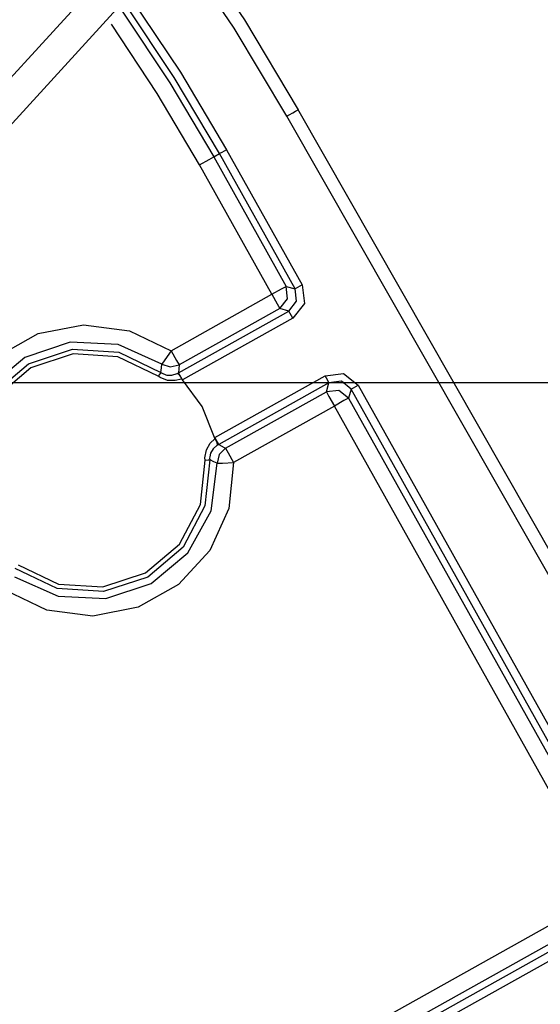
# Model space of a CAD drawing. Units: millimetres. Extents: x -89 to 70, y -72 to 71.
# Drawn here: x 25 to 28, y 11 to 16 of the extents above; entities that cross this region are included whole.
import ezdxf

# ---------------------------------------------------------------- set-up
doc = ezdxf.new("R2010")
doc.units = ezdxf.units.MM
doc.header["$MEASUREMENT"] = 0
doc.layers.add('Ebene 1', color=7, linetype='Continuous')

msp = doc.modelspace()

# ---------------------------------------------------------------- linework, layer by layer
at = {"layer": 'Ebene 1'}
for points, knots in [([(23.365, 15.3741), (23.365, 15.3741), (23.5033, 15.5095), (23.5033, 15.5095), (23.5033, 15.5095), (23.5033, 15.5095), (24.0462, 16.0616), (24.0462, 16.0616), (24.0462, 16.0616), (24.0462, 16.0616), (25.081, 17.2145), (25.081, 17.2145), (25.081, 17.2145), (25.081, 17.2145), (26.0475, 18.4326), (26.0475, 18.4326), (26.0475, 18.4326), (26.0475, 18.4326), (26.7071, 19.3603), (26.7071, 19.3603), (26.7071, 19.3603), (26.7071, 19.3603), (27.3248, 20.3164), (27.3248, 20.3164), (27.3248, 20.3164), (27.3248, 20.3164), (27.9038, 21.3071), (27.9038, 21.3071), (27.9038, 21.3071), (27.9038, 21.3071), (28.4379, 22.3227), (28.4379, 22.3227)], [0, 0, 0, 0, 0.125, 0.125, 0.125, 0.125, 0.25, 0.25, 0.25, 0.25, 0.375, 0.375, 0.375, 0.375, 0.5, 0.5, 0.5, 0.5, 0.625, 0.625, 0.625, 0.625, 0.75, 0.75, 0.75, 0.75, 0.875, 0.875, 0.875, 0.875, 1, 1, 1, 1]), ([(28.5347, 22.3), (28.5347, 22.3), (28.0378, 21.3494), (28.0378, 21.3494), (28.0378, 21.3494), (28.0378, 21.3494), (27.5016, 20.4205), (27.5016, 20.4205), (27.5016, 20.4205), (27.5016, 20.4205), (26.923, 19.5084), (26.923, 19.5084), (26.923, 19.5084), (26.923, 19.5084), (26.3065, 18.6214), (26.3065, 18.6214), (26.3065, 18.6214), (26.3065, 18.6214), (25.6383, 17.7424), (25.6383, 17.7424), (25.6383, 17.7424), (25.6383, 17.7424), (24.933, 16.8929), (24.933, 16.8929), (24.933, 16.8929), (24.933, 16.8929), (24.1861, 16.0686), (24.1861, 16.0686), (24.1861, 16.0686), (24.1861, 16.0686), (23.4043, 15.2774), (23.4043, 15.2774)], [0, 0, 0, 0, 0.125, 0.125, 0.125, 0.125, 0.25, 0.25, 0.25, 0.25, 0.375, 0.375, 0.375, 0.375, 0.5, 0.5, 0.5, 0.5, 0.625, 0.625, 0.625, 0.625, 0.75, 0.75, 0.75, 0.75, 0.875, 0.875, 0.875, 0.875, 1, 1, 1, 1]), ([(23.5213, 14.9817), (23.5213, 14.9817), (24.3031, 15.7651), (24.3031, 15.7651), (24.3031, 15.7651), (24.3031, 15.7651), (25.0508, 16.5811), (25.0508, 16.5811), (25.0508, 16.5811), (25.0508, 16.5811), (25.7681, 17.4345), (25.7681, 17.4345), (25.7681, 17.4345), (25.7681, 17.4345), (26.4481, 18.318), (26.4481, 18.318), (26.4481, 18.318), (26.4481, 18.318), (27.1039, 19.2513), (27.1039, 19.2513), (27.1039, 19.2513), (27.1039, 19.2513), (27.7181, 20.2124), (27.7181, 20.2124), (27.7181, 20.2124), (27.7181, 20.2124), (28.2938, 21.2074), (28.2938, 21.2074), (28.2938, 21.2074), (28.2938, 21.2074), (28.825, 22.2269), (28.825, 22.2269)], [0, 0, 0, 0, 0.125, 0.125, 0.125, 0.125, 0.25, 0.25, 0.25, 0.25, 0.375, 0.375, 0.375, 0.375, 0.5, 0.5, 0.5, 0.5, 0.625, 0.625, 0.625, 0.625, 0.75, 0.75, 0.75, 0.75, 0.875, 0.875, 0.875, 0.875, 1, 1, 1, 1]), ([(29.0185, 22.1819), (29.0185, 22.1819), (28.8454, 21.8358), (28.8454, 21.8358), (28.8454, 21.8358), (28.8454, 21.8358), (28.1015, 20.4769), (28.1015, 20.4769), (28.1015, 20.4769), (28.1015, 20.4769), (27.2713, 19.1542), (27.2713, 19.1542), (27.2713, 19.1542), (27.2713, 19.1542), (26.3621, 17.8811), (26.3621, 17.8811), (26.3621, 17.8811), (26.3621, 17.8811), (25.3788, 16.6643), (25.3788, 16.6643), (25.3788, 16.6643), (25.3788, 16.6643), (24.3265, 15.5104), (24.3265, 15.5104), (24.3265, 15.5104), (24.3265, 15.5104), (23.6079, 14.7968), (23.6079, 14.7968)], [0, 0, 0, 0, 0.142857, 0.142857, 0.142857, 0.142857, 0.285714, 0.285714, 0.285714, 0.285714, 0.428571, 0.428571, 0.428571, 0.428571, 0.571429, 0.571429, 0.571429, 0.571429, 0.714286, 0.714286, 0.714286, 0.714286, 0.857143, 0.857143, 0.857143, 0.857143, 1, 1, 1, 1]), ([(25.6424, 16.9518), (25.6424, 16.9518), (25.9911, 16.439), (25.9911, 16.439), (25.9911, 16.439), (25.9911, 16.439), (26.3094, 15.9069), (26.3094, 15.9069)], [0, 0, 0, 0, 0.5, 0.5, 0.5, 0.5, 1, 1, 1, 1]), ([(26.242, 15.8688), (26.242, 15.8688), (25.9305, 16.3901), (25.9305, 16.3901), (25.9305, 16.3901), (25.9305, 16.3901), (25.5896, 16.8925), (25.5896, 16.8925)], [0, 0, 0, 0, 0.5, 0.5, 0.5, 0.5, 1, 1, 1, 1]), ([(25.3168, 16.5723), (25.3168, 16.5723), (25.6131, 16.1285), (25.6131, 16.1285), (25.6131, 16.1285), (25.6131, 16.1285), (25.8856, 15.6699), (25.8856, 15.6699)], [0, 0, 0, 0, 0.5, 0.5, 0.5, 0.5, 1, 1, 1, 1]), ([(25.8435, 15.6464), (25.8435, 15.6464), (25.5759, 16.0971), (25.5759, 16.0971), (25.5759, 16.0971), (25.5759, 16.0971), (25.2852, 16.5335), (25.2852, 16.5335)], [0, 0, 0, 0, 0.5, 0.5, 0.5, 0.5, 1, 1, 1, 1]), ([(25.2672, 16.4908), (25.2672, 16.4908), (25.5492, 16.0659), (25.5492, 16.0659), (25.5492, 16.0659), (25.5492, 16.0659), (25.8093, 15.6273), (25.8093, 15.6273)], [0, 0, 0, 0, 0.5, 0.5, 0.5, 0.5, 1, 1, 1, 1]), ([(25.7252, 15.5802), (25.7252, 15.5802), (25.4746, 16.0033), (25.4746, 16.0033), (25.4746, 16.0033), (25.4746, 16.0033), (25.2036, 16.4136), (25.2036, 16.4136)], [0, 0, 0, 0, 0.5, 0.5, 0.5, 0.5, 1, 1, 1, 1]), ([(26.242, 15.8688), (26.242, 15.8688), (26.2492, 15.8729), (26.2492, 15.8729), (26.2492, 15.8729), (26.2492, 15.8729), (26.2568, 15.8772), (26.2568, 15.8772), (26.2568, 15.8772), (26.2568, 15.8772), (26.2777, 15.889), (26.2777, 15.889), (26.2777, 15.889), (26.2777, 15.889), (26.2946, 15.8986), (26.2946, 15.8986), (26.2946, 15.8986), (26.2946, 15.8986), (26.3056, 15.9047), (26.3056, 15.9047), (26.3056, 15.9047), (26.3056, 15.9047), (26.3094, 15.9069), (26.3094, 15.9069)], [0, 0, 0, 0, 0.166667, 0.166667, 0.166667, 0.166667, 0.333333, 0.333333, 0.333333, 0.333333, 0.5, 0.5, 0.5, 0.5, 0.666667, 0.666667, 0.666667, 0.666667, 0.833333, 0.833333, 0.833333, 0.833333, 1, 1, 1, 1]), ([(25.8856, 15.6699), (25.8856, 15.6699), (25.8571, 15.654), (25.8571, 15.654), (25.8571, 15.654), (25.8571, 15.654), (25.8435, 15.6464), (25.8435, 15.6464)], [0, 0, 0, 0, 0.5, 0.5, 0.5, 0.5, 1, 1, 1, 1]), ([(25.7252, 15.5802), (25.7252, 15.5802), (25.7822, 15.6121), (25.7822, 15.6121), (25.7822, 15.6121), (25.7822, 15.6121), (25.8093, 15.6273), (25.8093, 15.6273)], [0, 0, 0, 0, 0.5, 0.5, 0.5, 0.5, 1, 1, 1, 1]), ([(26.1543, 14.8129), (26.1543, 14.8129), (26.2113, 14.8448), (26.2113, 14.8448), (26.2113, 14.8448), (26.2113, 14.8448), (26.2384, 14.86), (26.2384, 14.86)], [0, 0, 0, 0, 0.5, 0.5, 0.5, 0.5, 1, 1, 1, 1]), ([(26.2013, 14.7288), (26.2013, 14.7288), (26.2467, 14.7868), (26.2467, 14.7868), (26.2467, 14.7868), (26.2467, 14.7868), (26.2384, 14.86), (26.2384, 14.86)], [0, 0, 0, 0, 0.5, 0.5, 0.5, 0.5, 1, 1, 1, 1]), ([(26.2547, 14.7137), (26.2547, 14.7137), (26.3007, 14.7715), (26.3007, 14.7715), (26.3007, 14.7715), (26.3007, 14.7715), (26.2918, 14.8449), (26.2918, 14.8449)], [0, 0, 0, 0, 0.5, 0.5, 0.5, 0.5, 1, 1, 1, 1]), ([(26.3339, 14.8684), (26.3339, 14.8684), (26.3469, 14.7585), (26.3469, 14.7585), (26.3469, 14.7585), (26.3469, 14.7585), (26.2782, 14.6716), (26.2782, 14.6716)], [0, 0, 0, 0, 0.5, 0.5, 0.5, 0.5, 1, 1, 1, 1]), ([(26.3339, 14.8684), (26.3339, 14.8684), (26.3053, 14.8525), (26.3053, 14.8525), (26.3053, 14.8525), (26.3053, 14.8525), (26.2918, 14.8449), (26.2918, 14.8449)], [0, 0, 0, 0, 0.5, 0.5, 0.5, 0.5, 1, 1, 1, 1]), ([(26.1543, 14.8129), (26.1543, 14.8129), (26.1862, 14.7558), (26.1862, 14.7558), (26.1862, 14.7558), (26.1862, 14.7558), (26.2013, 14.7288), (26.2013, 14.7288)], [0, 0, 0, 0, 0.5, 0.5, 0.5, 0.5, 1, 1, 1, 1]), ([(26.2782, 14.6716), (26.2782, 14.6716), (26.2623, 14.7002), (26.2623, 14.7002), (26.2623, 14.7002), (26.2623, 14.7002), (26.2547, 14.7137), (26.2547, 14.7137)], [0, 0, 0, 0, 0.5, 0.5, 0.5, 0.5, 1, 1, 1, 1]), ([(24.2036, 13.722), (24.2036, 13.722), (24.2321, 13.9945), (24.2321, 13.9945), (24.2321, 13.9945), (24.2321, 13.9945), (24.3446, 14.2443), (24.3446, 14.2443), (24.3446, 14.2443), (24.3446, 14.2443), (24.5298, 14.4463), (24.5298, 14.4463), (24.5298, 14.4463), (24.5298, 14.4463), (24.7689, 14.58), (24.7689, 14.58), (24.7689, 14.58), (24.7689, 14.58), (25.0379, 14.6321), (25.0379, 14.6321), (25.0379, 14.6321), (25.0379, 14.6321), (25.3097, 14.5972), (25.3097, 14.5972), (25.3097, 14.5972), (25.3097, 14.5972), (25.5568, 14.4788), (25.5568, 14.4788)], [0, 0, 0, 0, 0.142857, 0.142857, 0.142857, 0.142857, 0.285714, 0.285714, 0.285714, 0.285714, 0.428571, 0.428571, 0.428571, 0.428571, 0.571429, 0.571429, 0.571429, 0.571429, 0.714286, 0.714286, 0.714286, 0.714286, 0.857143, 0.857143, 0.857143, 0.857143, 1, 1, 1, 1]), ([(25.5019, 14.3995), (25.5019, 14.3995), (25.243, 14.5152), (25.243, 14.5152), (25.243, 14.5152), (25.243, 14.5152), (24.9598, 14.5288), (24.9598, 14.5288), (24.9598, 14.5288), (24.9598, 14.5288), (24.6911, 14.4386), (24.6911, 14.4386), (24.6911, 14.4386), (24.6911, 14.4386), (24.4735, 14.2568), (24.4735, 14.2568), (24.4735, 14.2568), (24.4735, 14.2568), (24.3368, 14.0084), (24.3368, 14.0084), (24.3368, 14.0084), (24.3368, 14.0084), (24.2998, 13.7273), (24.2998, 13.7273)], [0, 0, 0, 0, 0.166667, 0.166667, 0.166667, 0.166667, 0.333333, 0.333333, 0.333333, 0.333333, 0.5, 0.5, 0.5, 0.5, 0.666667, 0.666667, 0.666667, 0.666667, 0.833333, 0.833333, 0.833333, 0.833333, 1, 1, 1, 1]), ([(24.3445, 13.7063), (24.3445, 13.7063), (24.373, 13.9801), (24.373, 13.9801), (24.373, 13.9801), (24.373, 13.9801), (24.5018, 14.2234), (24.5018, 14.2234), (24.5018, 14.2234), (24.5018, 14.2234), (24.7121, 14.401), (24.7121, 14.401), (24.7121, 14.401), (24.7121, 14.401), (24.9735, 14.4872), (24.9735, 14.4872), (24.9735, 14.4872), (24.9735, 14.4872), (25.2482, 14.4695), (25.2482, 14.4695), (25.2482, 14.4695), (25.2482, 14.4695), (25.4964, 14.3505), (25.4964, 14.3505)], [0, 0, 0, 0, 0.166667, 0.166667, 0.166667, 0.166667, 0.333333, 0.333333, 0.333333, 0.333333, 0.5, 0.5, 0.5, 0.5, 0.666667, 0.666667, 0.666667, 0.666667, 0.833333, 0.833333, 0.833333, 0.833333, 1, 1, 1, 1]), ([(25.5568, 14.4788), (25.5568, 14.4788), (25.5196, 14.425), (25.5196, 14.425), (25.5196, 14.425), (25.5196, 14.425), (25.5019, 14.3995), (25.5019, 14.3995)], [0, 0, 0, 0, 0.5, 0.5, 0.5, 0.5, 1, 1, 1, 1]), ([(25.5568, 14.4788), (25.5568, 14.4788), (25.5887, 14.4217), (25.5887, 14.4217), (25.5887, 14.4217), (25.5887, 14.4217), (25.6039, 14.3946), (25.6039, 14.3946)], [0, 0, 0, 0, 0.5, 0.5, 0.5, 0.5, 1, 1, 1, 1]), ([(25.48, 14.3282), (25.48, 14.3282), (25.2413, 14.4427), (25.2413, 14.4427), (25.2413, 14.4427), (25.2413, 14.4427), (24.9771, 14.4597), (24.9771, 14.4597), (24.9771, 14.4597), (24.9771, 14.4597), (24.7256, 14.3768), (24.7256, 14.3768), (24.7256, 14.3768), (24.7256, 14.3768), (24.5234, 14.206), (24.5234, 14.206), (24.5234, 14.206), (24.5234, 14.206), (24.3996, 13.972), (24.3996, 13.972), (24.3996, 13.972), (24.3996, 13.972), (24.3722, 13.7087), (24.3722, 13.7087)], [0, 0, 0, 0, 0.166667, 0.166667, 0.166667, 0.166667, 0.333333, 0.333333, 0.333333, 0.333333, 0.5, 0.5, 0.5, 0.5, 0.666667, 0.666667, 0.666667, 0.666667, 0.833333, 0.833333, 0.833333, 0.833333, 1, 1, 1, 1]), ([(25.4964, 14.3505), (25.4964, 14.3505), (25.4914, 14.3436), (25.4914, 14.3436), (25.4914, 14.3436), (25.4914, 14.3436), (25.48, 14.3282), (25.48, 14.3282)], [0, 0, 0, 0, 0.5, 0.5, 0.5, 0.5, 1, 1, 1, 1]), ([(25.4964, 14.3505), (25.4964, 14.3505), (25.4996, 14.3777), (25.4996, 14.3777), (25.4996, 14.3777), (25.4996, 14.3777), (25.5019, 14.3995), (25.5019, 14.3995)], [0, 0, 0, 0, 0.5, 0.5, 0.5, 0.5, 1, 1, 1, 1]), ([(25.4964, 14.3505), (25.4964, 14.3505), (25.5044, 14.3452), (25.5044, 14.3452), (25.5044, 14.3452), (25.5044, 14.3452), (25.526, 14.336), (25.526, 14.336), (25.526, 14.336), (25.526, 14.336), (25.5326, 14.3345), (25.5326, 14.3345), (25.5326, 14.3345), (25.5326, 14.3345), (25.5616, 14.3339), (25.5616, 14.3339), (25.5616, 14.3339), (25.5616, 14.3339), (25.593, 14.3441), (25.593, 14.3441)], [0, 0, 0, 0, 0.2, 0.2, 0.2, 0.2, 0.4, 0.4, 0.4, 0.4, 0.6, 0.6, 0.6, 0.6, 0.8, 0.8, 0.8, 0.8, 1, 1, 1, 1]), ([(25.5019, 14.3995), (25.5019, 14.3995), (25.5522, 14.3826), (25.5522, 14.3826), (25.5522, 14.3826), (25.5522, 14.3826), (25.6039, 14.3946), (25.6039, 14.3946)], [0, 0, 0, 0, 0.5, 0.5, 0.5, 0.5, 1, 1, 1, 1]), ([(25.6039, 14.3946), (25.6039, 14.3946), (25.6027, 14.372), (25.6027, 14.372), (25.6027, 14.372), (25.6027, 14.372), (25.6013, 14.3483), (25.6013, 14.3483)], [0, 0, 0, 0, 0.5, 0.5, 0.5, 0.5, 1, 1, 1, 1]), ([(25.6195, 14.3117), (25.6195, 14.3117), (25.6183, 14.3113), (25.6183, 14.3113), (25.6183, 14.3113), (25.6183, 14.3113), (25.5805, 14.3015), (25.5805, 14.3015), (25.5805, 14.3015), (25.5805, 14.3015), (25.5357, 14.3033), (25.5357, 14.3033), (25.5357, 14.3033), (25.5357, 14.3033), (25.4921, 14.3201), (25.4921, 14.3201), (25.4921, 14.3201), (25.4921, 14.3201), (25.48, 14.3282), (25.48, 14.3282)], [0, 0, 0, 0, 0.2, 0.2, 0.2, 0.2, 0.4, 0.4, 0.4, 0.4, 0.6, 0.6, 0.6, 0.6, 0.8, 0.8, 0.8, 0.8, 1, 1, 1, 1]), ([(25.593, 14.3441), (25.593, 14.3441), (25.5932, 14.3441), (25.5932, 14.3441), (25.5932, 14.3441), (25.5932, 14.3441), (25.5981, 14.3419), (25.5981, 14.3419), (25.5981, 14.3419), (25.5981, 14.3419), (25.6046, 14.3352), (25.6046, 14.3352), (25.6046, 14.3352), (25.6046, 14.3352), (25.612, 14.3249), (25.612, 14.3249), (25.612, 14.3249), (25.612, 14.3249), (25.6195, 14.3117), (25.6195, 14.3117)], [0, 0, 0, 0, 0.2, 0.2, 0.2, 0.2, 0.4, 0.4, 0.4, 0.4, 0.6, 0.6, 0.6, 0.6, 0.8, 0.8, 0.8, 0.8, 1, 1, 1, 1]), ([(25.6248, 14.3062), (25.6248, 14.3062), (25.6089, 14.3347), (25.6089, 14.3347), (25.6089, 14.3347), (25.6089, 14.3347), (25.6013, 14.3483), (25.6013, 14.3483)], [0, 0, 0, 0, 0.5, 0.5, 0.5, 0.5, 1, 1, 1, 1]), ([(25.8144, 13.9649), (25.8144, 13.9649), (25.7409, 14.1475), (25.7409, 14.1475), (25.7409, 14.1475), (25.7409, 14.1475), (25.6238, 14.3057), (25.6238, 14.3057)], [0, 0, 0, 0, 0.5, 0.5, 0.5, 0.5, 1, 1, 1, 1]), ([(26.4688, 14.3309), (26.4688, 14.3309), (26.5787, 14.3439), (26.5787, 14.3439), (26.5787, 14.3439), (26.5787, 14.3439), (26.6656, 14.2753), (26.6656, 14.2753)], [0, 0, 0, 0, 0.5, 0.5, 0.5, 0.5, 1, 1, 1, 1]), ([(26.4923, 14.2888), (26.4923, 14.2888), (26.4847, 14.3024), (26.4847, 14.3024), (26.4847, 14.3024), (26.4847, 14.3024), (26.4688, 14.3309), (26.4688, 14.3309)], [0, 0, 0, 0, 0.5, 0.5, 0.5, 0.5, 1, 1, 1, 1]), ([(26.6235, 14.2517), (26.6235, 14.2517), (26.5657, 14.2977), (26.5657, 14.2977), (26.5657, 14.2977), (26.5657, 14.2977), (26.4923, 14.2888), (26.4923, 14.2888)], [0, 0, 0, 0, 0.5, 0.5, 0.5, 0.5, 1, 1, 1, 1]), ([(26.6084, 14.1984), (26.6084, 14.1984), (26.5504, 14.2437), (26.5504, 14.2437), (26.5504, 14.2437), (26.5504, 14.2437), (26.4772, 14.2355), (26.4772, 14.2355)], [0, 0, 0, 0, 0.5, 0.5, 0.5, 0.5, 1, 1, 1, 1]), ([(26.4772, 14.2355), (26.4772, 14.2355), (26.4924, 14.2084), (26.4924, 14.2084), (26.4924, 14.2084), (26.4924, 14.2084), (26.5242, 14.1513), (26.5242, 14.1513)], [0, 0, 0, 0, 0.5, 0.5, 0.5, 0.5, 1, 1, 1, 1]), ([(26.6235, 14.2517), (26.6235, 14.2517), (26.637, 14.2593), (26.637, 14.2593), (26.637, 14.2593), (26.637, 14.2593), (26.6656, 14.2753), (26.6656, 14.2753)], [0, 0, 0, 0, 0.5, 0.5, 0.5, 0.5, 1, 1, 1, 1]), ([(26.6084, 14.1984), (26.6084, 14.1984), (26.5813, 14.1832), (26.5813, 14.1832), (26.5813, 14.1832), (26.5813, 14.1832), (26.5242, 14.1513), (26.5242, 14.1513)], [0, 0, 0, 0, 0.5, 0.5, 0.5, 0.5, 1, 1, 1, 1]), ([(25.7583, 13.8305), (25.7583, 13.8305), (25.7577, 13.8452), (25.7577, 13.8452), (25.7577, 13.8452), (25.7577, 13.8452), (25.7662, 13.8911), (25.7662, 13.8911), (25.7662, 13.8911), (25.7662, 13.8911), (25.7882, 13.9302), (25.7882, 13.9302), (25.7882, 13.9302), (25.7882, 13.9302), (25.8164, 13.9573), (25.8164, 13.9573), (25.8164, 13.9573), (25.8164, 13.9573), (25.8172, 13.958), (25.8172, 13.958)], [0, 0, 0, 0, 0.2, 0.2, 0.2, 0.2, 0.4, 0.4, 0.4, 0.4, 0.6, 0.6, 0.6, 0.6, 0.8, 0.8, 0.8, 0.8, 1, 1, 1, 1]), ([(25.8389, 13.9234), (25.8389, 13.9234), (25.8313, 13.9369), (25.8313, 13.9369), (25.8313, 13.9369), (25.8313, 13.9369), (25.8154, 13.9655), (25.8154, 13.9655)], [0, 0, 0, 0, 0.5, 0.5, 0.5, 0.5, 1, 1, 1, 1]), ([(25.831, 13.9185), (25.831, 13.9185), (25.8311, 13.9187), (25.8311, 13.9187), (25.8311, 13.9187), (25.8311, 13.9187), (25.8318, 13.924), (25.8318, 13.924), (25.8318, 13.924), (25.8318, 13.924), (25.8295, 13.9331), (25.8295, 13.9331), (25.8295, 13.9331), (25.8295, 13.9331), (25.8245, 13.9448), (25.8245, 13.9448), (25.8245, 13.9448), (25.8245, 13.9448), (25.8172, 13.958), (25.8172, 13.958)], [0, 0, 0, 0, 0.2, 0.2, 0.2, 0.2, 0.4, 0.4, 0.4, 0.4, 0.6, 0.6, 0.6, 0.6, 0.8, 0.8, 0.8, 0.8, 1, 1, 1, 1]), ([(25.831, 13.9185), (25.831, 13.9185), (25.8309, 13.9185), (25.8309, 13.9185), (25.8309, 13.9185), (25.8309, 13.9185), (25.8058, 13.8971), (25.8058, 13.8971), (25.8058, 13.8971), (25.8058, 13.8971), (25.7912, 13.8721), (25.7912, 13.8721), (25.7912, 13.8721), (25.7912, 13.8721), (25.786, 13.8497), (25.786, 13.8497), (25.786, 13.8497), (25.786, 13.8497), (25.7855, 13.8424), (25.7855, 13.8424), (25.7855, 13.8424), (25.7855, 13.8424), (25.7859, 13.833), (25.7859, 13.833)], [0, 0, 0, 0, 0.166667, 0.166667, 0.166667, 0.166667, 0.333333, 0.333333, 0.333333, 0.333333, 0.5, 0.5, 0.5, 0.5, 0.666667, 0.666667, 0.666667, 0.666667, 0.833333, 0.833333, 0.833333, 0.833333, 1, 1, 1, 1]), ([(25.8797, 13.9013), (25.8797, 13.9013), (25.8424, 13.8636), (25.8424, 13.8636), (25.8424, 13.8636), (25.8424, 13.8636), (25.8305, 13.8119), (25.8305, 13.8119)], [0, 0, 0, 0, 0.5, 0.5, 0.5, 0.5, 1, 1, 1, 1]), ([(25.8389, 13.9234), (25.8389, 13.9234), (25.8722, 13.9055), (25.8722, 13.9055), (25.8722, 13.9055), (25.8722, 13.9055), (25.8797, 13.9013), (25.8797, 13.9013)], [0, 0, 0, 0, 0.5, 0.5, 0.5, 0.5, 1, 1, 1, 1]), ([(25.8797, 13.9013), (25.8797, 13.9013), (25.8949, 13.8743), (25.8949, 13.8743), (25.8949, 13.8743), (25.8949, 13.8743), (25.9268, 13.8172), (25.9268, 13.8172)], [0, 0, 0, 0, 0.5, 0.5, 0.5, 0.5, 1, 1, 1, 1]), ([(25.7859, 13.833), (25.7859, 13.833), (25.7574, 13.5591), (25.7574, 13.5591), (25.7574, 13.5591), (25.7574, 13.5591), (25.6286, 13.3158), (25.6286, 13.3158), (25.6286, 13.3158), (25.6286, 13.3158), (25.4183, 13.1382), (25.4183, 13.1382), (25.4183, 13.1382), (25.4183, 13.1382), (25.1569, 13.052), (25.1569, 13.052), (25.1569, 13.052), (25.1569, 13.052), (24.8822, 13.0697), (24.8822, 13.0697), (24.8822, 13.0697), (24.8822, 13.0697), (24.6339, 13.1887), (24.6339, 13.1887)], [0, 0, 0, 0, 0.166667, 0.166667, 0.166667, 0.166667, 0.333333, 0.333333, 0.333333, 0.333333, 0.5, 0.5, 0.5, 0.5, 0.666667, 0.666667, 0.666667, 0.666667, 0.833333, 0.833333, 0.833333, 0.833333, 1, 1, 1, 1]), ([(24.6505, 13.211), (24.6505, 13.211), (24.8892, 13.0965), (24.8892, 13.0965), (24.8892, 13.0965), (24.8892, 13.0965), (25.1533, 13.0795), (25.1533, 13.0795), (25.1533, 13.0795), (25.1533, 13.0795), (25.4048, 13.1624), (25.4048, 13.1624), (25.4048, 13.1624), (25.4048, 13.1624), (25.607, 13.3332), (25.607, 13.3332), (25.607, 13.3332), (25.607, 13.3332), (25.7308, 13.5672), (25.7308, 13.5672), (25.7308, 13.5672), (25.7308, 13.5672), (25.7583, 13.8305), (25.7583, 13.8305)], [0, 0, 0, 0, 0.166667, 0.166667, 0.166667, 0.166667, 0.333333, 0.333333, 0.333333, 0.333333, 0.5, 0.5, 0.5, 0.5, 0.666667, 0.666667, 0.666667, 0.666667, 0.833333, 0.833333, 0.833333, 0.833333, 1, 1, 1, 1]), ([(25.7583, 13.8305), (25.7583, 13.8305), (25.7773, 13.8322), (25.7773, 13.8322), (25.7773, 13.8322), (25.7773, 13.8322), (25.7859, 13.833), (25.7859, 13.833)], [0, 0, 0, 0, 0.5, 0.5, 0.5, 0.5, 1, 1, 1, 1]), ([(25.8305, 13.8119), (25.8305, 13.8119), (25.8107, 13.8214), (25.8107, 13.8214), (25.8107, 13.8214), (25.8107, 13.8214), (25.7882, 13.8319), (25.7882, 13.8319), (25.7882, 13.8319), (25.7882, 13.8319), (25.7859, 13.833), (25.7859, 13.833)], [0, 0, 0, 0, 0.333333, 0.333333, 0.333333, 0.333333, 0.666667, 0.666667, 0.666667, 0.666667, 1, 1, 1, 1]), ([(25.9268, 13.8172), (25.9268, 13.8172), (25.8983, 13.5447), (25.8983, 13.5447), (25.8983, 13.5447), (25.8983, 13.5447), (25.7858, 13.2948), (25.7858, 13.2948), (25.7858, 13.2948), (25.7858, 13.2948), (25.6006, 13.0929), (25.6006, 13.0929), (25.6006, 13.0929), (25.6006, 13.0929), (25.3615, 12.9592), (25.3615, 12.9592), (25.3615, 12.9592), (25.3615, 12.9592), (25.0925, 12.9071), (25.0925, 12.9071), (25.0925, 12.9071), (25.0925, 12.9071), (24.8207, 12.9421), (24.8207, 12.9421), (24.8207, 12.9421), (24.8207, 12.9421), (24.5736, 13.0604), (24.5736, 13.0604)], [0, 0, 0, 0, 0.142857, 0.142857, 0.142857, 0.142857, 0.285714, 0.285714, 0.285714, 0.285714, 0.428571, 0.428571, 0.428571, 0.428571, 0.571429, 0.571429, 0.571429, 0.571429, 0.714286, 0.714286, 0.714286, 0.714286, 0.857143, 0.857143, 0.857143, 0.857143, 1, 1, 1, 1]), ([(24.6285, 13.1396), (24.6285, 13.1396), (24.8874, 13.024), (24.8874, 13.024), (24.8874, 13.024), (24.8874, 13.024), (25.1706, 13.0104), (25.1706, 13.0104), (25.1706, 13.0104), (25.1706, 13.0104), (25.4393, 13.1006), (25.4393, 13.1006), (25.4393, 13.1006), (25.4393, 13.1006), (25.6569, 13.2824), (25.6569, 13.2824), (25.6569, 13.2824), (25.6569, 13.2824), (25.7935, 13.5308), (25.7935, 13.5308), (25.7935, 13.5308), (25.7935, 13.5308), (25.8305, 13.8119), (25.8305, 13.8119)], [0, 0, 0, 0, 0.166667, 0.166667, 0.166667, 0.166667, 0.333333, 0.333333, 0.333333, 0.333333, 0.5, 0.5, 0.5, 0.5, 0.666667, 0.666667, 0.666667, 0.666667, 0.833333, 0.833333, 0.833333, 0.833333, 1, 1, 1, 1]), ([(25.8305, 13.8119), (25.8305, 13.8119), (25.8615, 13.8136), (25.8615, 13.8136), (25.8615, 13.8136), (25.8615, 13.8136), (25.9268, 13.8172), (25.9268, 13.8172)], [0, 0, 0, 0, 0.5, 0.5, 0.5, 0.5, 1, 1, 1, 1])]:
    msp.add_open_spline(points, degree=3, knots=knots, dxfattribs=at)
for points in [[(28.954, 11.1173), (28.954, 11.1173), (26.242, 15.8688), (26.242, 15.8688)], [(28.9096, 11.3511), (28.9096, 11.3511), (26.3072, 15.9107), (26.3072, 15.9107)], [(25.8093, 15.6273), (25.8093, 15.6273), (25.8435, 15.6464), (25.8435, 15.6464)], [(26.2918, 14.8449), (26.2918, 14.8449), (25.8435, 15.6464), (25.8435, 15.6464)], [(25.8856, 15.6699), (25.8856, 15.6699), (26.3339, 14.8684), (26.3339, 14.8684)], [(26.1543, 14.8129), (26.1543, 14.8129), (25.7252, 15.5802), (25.7252, 15.5802)], [(25.8093, 15.6273), (25.8093, 15.6273), (26.2384, 14.86), (26.2384, 14.86)], [(26.2384, 14.86), (26.2384, 14.86), (26.2918, 14.8449), (26.2918, 14.8449)], [(25.5568, 14.4788), (25.5568, 14.4788), (26.1543, 14.8129), (26.1543, 14.8129)], [(25.6013, 14.3483), (25.6013, 14.3483), (26.2547, 14.7137), (26.2547, 14.7137)], [(26.2013, 14.7288), (26.2013, 14.7288), (25.6039, 14.3946), (25.6039, 14.3946)], [(26.2547, 14.7137), (26.2547, 14.7137), (26.2013, 14.7288), (26.2013, 14.7288)], [(26.2782, 14.6716), (26.2782, 14.6716), (25.6248, 14.3062), (25.6248, 14.3062)], [(23.018, 14.2915), (23.018, 14.2915), (37.9062, 14.2915), (37.9062, 14.2915)], [(25.593, 14.3441), (25.593, 14.3441), (25.6013, 14.3483), (25.6013, 14.3483)], [(25.6238, 14.3057), (25.6238, 14.3057), (25.6195, 14.3117), (25.6195, 14.3117)], [(25.6248, 14.3062), (25.6248, 14.3062), (25.6238, 14.3057), (25.6238, 14.3057)], [(25.8154, 13.9655), (25.8154, 13.9655), (26.4688, 14.3309), (26.4688, 14.3309)], [(26.4923, 14.2888), (26.4923, 14.2888), (25.8389, 13.9234), (25.8389, 13.9234)], [(25.8797, 13.9013), (25.8797, 13.9013), (26.4772, 14.2355), (26.4772, 14.2355)], [(26.4772, 14.2355), (26.4772, 14.2355), (26.4923, 14.2888), (26.4923, 14.2888)], [(26.6235, 14.2517), (26.6235, 14.2517), (26.6084, 14.1984), (26.6084, 14.1984)], [(28.2758, 11.2973), (28.2758, 11.2973), (26.6235, 14.2517), (26.6235, 14.2517)], [(26.6656, 14.2753), (26.6656, 14.2753), (28.3178, 11.3208), (28.3178, 11.3208)], [(26.6084, 14.1984), (26.6084, 14.1984), (28.2224, 11.3124), (28.2224, 11.3124)], [(26.5242, 14.1513), (26.5242, 14.1513), (25.9268, 13.8172), (25.9268, 13.8172)], [(28.1383, 11.2653), (28.1383, 11.2653), (26.5242, 14.1513), (26.5242, 14.1513)], [(25.8144, 13.9649), (25.8144, 13.9649), (25.8154, 13.9655), (25.8154, 13.9655)], [(25.8172, 13.958), (25.8172, 13.958), (25.8144, 13.9649), (25.8144, 13.9649)], [(25.8389, 13.9234), (25.8389, 13.9234), (25.831, 13.9185), (25.831, 13.9185)], [(32.3003, 12.826), (32.3003, 12.826), (24.0038, 8.1862), (24.0038, 8.1862)], [(24.6331, 9.3051), (24.6331, 9.3051), (28.1383, 11.2653), (28.1383, 11.2653)], [(24.6461, 9.1569), (24.6461, 9.1569), (28.2387, 11.1661), (28.2387, 11.1661)], [(28.1853, 11.1811), (28.1853, 11.1811), (24.6802, 9.221), (24.6802, 9.221)], [(24.0821, 8.3927), (24.0821, 8.3927), (28.954, 11.1173), (28.954, 11.1173)], [(28.2622, 11.124), (28.2622, 11.124), (24.6696, 9.1149), (24.6696, 9.1149)]]:
    msp.add_open_spline(points, degree=3, dxfattribs=at)

doc.saveas('drawing.dxf')
